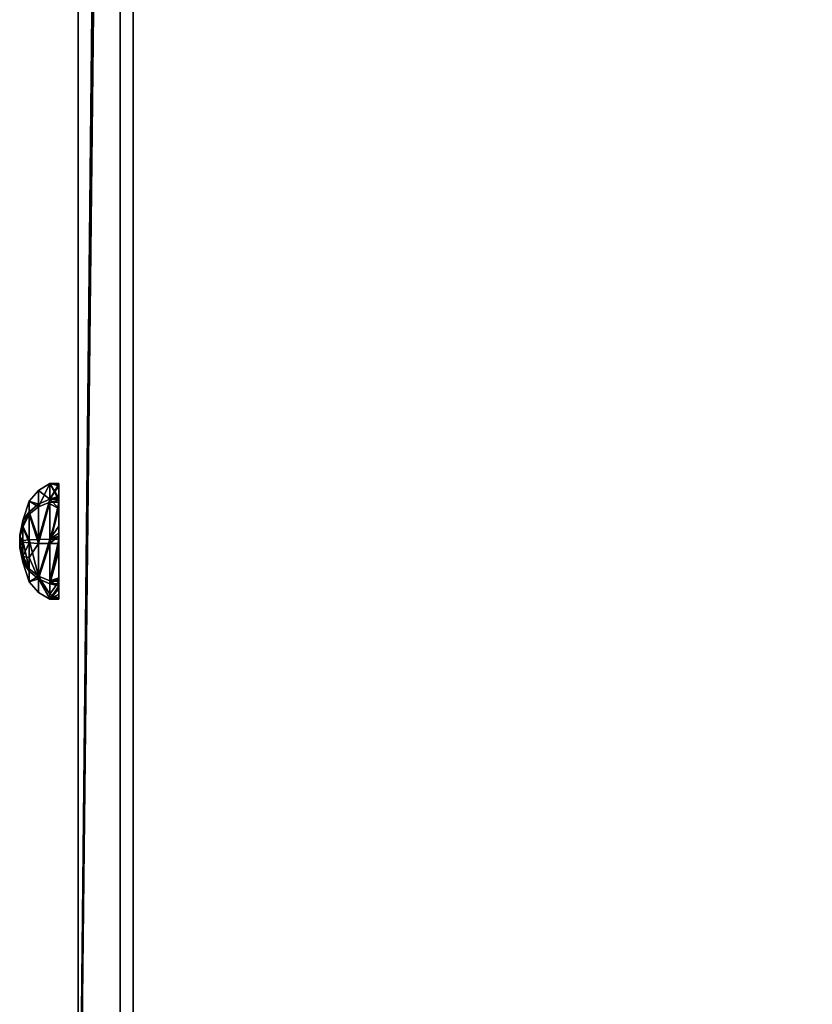
# Model space of a CAD drawing. Units: inches. Extents: x -670 to 623, y -644 to 670.
# Drawn here: x 207 to 234, y 232 to 266 of the extents above; entities that cross this region are included whole.
import ezdxf

# ---------------------------------------------------------------- set-up
doc = ezdxf.new("R2010")
doc.units = ezdxf.units.IN
doc.header["$MEASUREMENT"] = 0
doc.layers.get('0').update_dxf_attribs({"true_color": 0xff5454})

# ---------------------------------------------------------------- blocks, each defined once
blk = doc.blocks.new('0301-INOX_0301_Grupa_236')
for p, q in [((185.932, 27.127), (10, 174.751)), ((10.073, 174.952), (186.059, 27.282))]:
    blk.add_line(p, q)
at = {"color": 9, "true_color": 0xc8c8c8}
mesh = blk.add_polyface(dxfattribs=at)
corners = [(10.073, 174.952), (4, 174.749), (4, 174.949), (10, 174.751), (185.932, 27.127), (186.059, 27.282), (188.001, 25.474), (188.122, 25.633), (190.147, 23.922), (190.261, 24.087), (192.365, 22.474), (192.471, 22.645), (194.65, 21.135), (194.747, 21.31), (196.997, 19.907), (197.085, 20.086), (199.4, 18.793), (199.48, 18.976), (201.853, 17.795), (201.924, 17.982), (204.352, 16.917), (204.414, 17.107), (206.89, 16.159), (206.942, 16.352), (209.461, 15.524), (209.504, 15.719), (212.06, 15.013), (212.094, 15.21), (214.68, 14.627), (214.707, 14.825), (251.294, 10.131), (251.331, 10.328), (252.569, 9.8), (252.645, 9.987), (253.713, 9.147), (253.835, 9.308), (254.647, 8.218), (254.807, 8.341), (255.306, 7.077), (255.492, 7.154), (255.644, 5.804), (255.844, 5.83), (255.838, 4.459), (249.93, 0.226), (251.27, 0), (249.926, 0.026), (251.247, 0.2), (252.525, 0.52), (252.599, 0.332), (253.675, 1.162), (253.796, 1), (254.618, 2.082), (254.777, 1.958), (255.288, 3.217), (255.473, 3.138), (255.638, 4.487)]
mesh.append_faces([[corners[k] for k in face] for face in [(0, 1, 2), (43, 44, 45)]], dxfattribs={"vtx0": -1, "color": 9})
mesh.append_faces([[corners[k] for k in face] for face in [(1, 0, 3), (3, 0, 4), (4, 5, 6), (6, 7, 8), (8, 9, 10), (10, 11, 12), (12, 13, 14), (14, 15, 16), (16, 17, 18), (18, 19, 20), (20, 21, 22), (22, 23, 24), (24, 25, 26), (26, 27, 28), (28, 29, 30), (30, 31, 32), (32, 33, 34), (34, 35, 36), (36, 37, 38), (38, 39, 40), (44, 47, 48), (48, 49, 50), (50, 51, 52), (52, 53, 54), (54, 55, 42)]], dxfattribs={"vtx0": -1, "vtx1": -1, "color": 9})
mesh.append_faces([[corners[k] for k in face] for face in [(4, 0, 5), (6, 5, 7), (8, 7, 9), (10, 9, 11), (12, 11, 13), (14, 13, 15), (16, 15, 17), (18, 17, 19), (20, 19, 21), (22, 21, 23), (24, 23, 25), (26, 25, 27), (28, 27, 29), (30, 29, 31), (32, 31, 33), (34, 33, 35), (36, 35, 37), (38, 37, 39), (40, 39, 41), (40, 41, 42), (44, 43, 46), (44, 46, 47), (48, 47, 49), (50, 49, 51), (52, 51, 53), (54, 53, 55), (42, 55, 40)]], dxfattribs={"vtx0": -1, "vtx2": -1, "color": 9})
mesh = blk.add_polyface(dxfattribs=at)
corners = [(185.932, 27.127), (10, 174.751, 48), (10, 174.751), (185.932, 27.127, 48)]
mesh.append_faces([[corners[k] for k in face] for face in [(0, 1, 2), (1, 0, 3)]], dxfattribs={"vtx0": -1, "color": 9})
mesh = blk.add_polyface(dxfattribs=at)
corners = [(10.073, 174.952, 48), (186.059, 27.282), (10.073, 174.952), (186.059, 27.282, 48)]
mesh.append_faces([[corners[k] for k in face] for face in [(0, 1, 2), (1, 0, 3)]], dxfattribs={"vtx0": -1, "color": 9})
blk = doc.blocks.new('0301-INOX_0301_Group_249')
for p, q in [((1.241, 5.029, 1.697), (1.748, 5.138, 1.681)), ((1.432, 5.029, 1.182), (1.807, 5.138, 1.523)), ((1.471, 5.029, 2.196), (1.819, 5.138, 1.834)), ((1.932, 5.029, 0.953), (1.96, 5.138, 1.453)), ((1.985, 5.029, 2.387), (1.976, 5.138, 1.893)), ((2.447, 5.029, 1.144), (2.118, 5.138, 1.512)), ((2.485, 5.029, 2.158), (2.129, 5.138, 1.823)), ((2.676, 5.029, 1.643), (2.188, 5.138, 1.665)), ((0.209, 4.49, 1.739), (0.574, 4.808, 1.725)), ((0.574, 4.808, 1.725), (1.241, 5.029, 1.697)), ((0.678, 4.49, 0.476), (0.945, 4.808, 0.724)), ((0.771, 4.49, 2.963), (1.019, 4.808, 2.696)), ((0.945, 4.808, 0.724), (1.432, 5.029, 1.182)), ((1.019, 4.808, 2.696), (1.471, 5.029, 2.196)), ((1.902, 4.49, -0.086), (1.916, 4.808, 0.279)), ((1.916, 4.808, 0.279), (1.932, 5.029, 0.953)), ((2.021, 4.808, 3.067), (1.985, 5.029, 2.387)), ((2.034, 4.49, 3.432), (2.021, 4.808, 3.067)), ((2.917, 4.808, 0.65), (2.447, 5.029, 1.144)), ((2.991, 4.808, 2.622), (2.485, 5.029, 2.158)), ((3.362, 4.808, 1.621), (2.676, 5.029, 1.643)), ((3.165, 4.49, 0.383), (2.917, 4.808, 0.65)), ((3.259, 4.49, 2.87), (2.991, 4.808, 2.622)), ((3.727, 4.49, 1.607), (3.362, 4.808, 1.621)), ((-0.03, 4.091, 1.748), (0.209, 4.49, 1.739)), ((0.502, 4.091, 0.313), (0.678, 4.49, 0.476)), ((0.608, 4.091, 3.139), (0.771, 4.49, 2.963)), ((1.893, 4.091, -0.326), (1.902, 4.49, -0.086)), ((2.043, 4.091, 3.672), (2.034, 4.49, 3.432)), ((3.328, 4.091, 0.207), (3.165, 4.49, 0.383)), ((3.434, 4.091, 3.033), (3.259, 4.49, 2.87)), ((3.967, 4.091, 1.598), (3.727, 4.49, 1.607)), ((-0.03, 3.785, 1.748), (-0.03, 4.091, 1.748)), ((0.502, 3.785, 0.313), (0.502, 4.091, 0.313)), ((0.608, 3.785, 3.139), (0.608, 4.091, 3.139)), ((1.893, 3.785, -0.326), (1.893, 4.091, -0.326)), ((2.043, 3.785, 3.672), (2.043, 4.091, 3.672)), ((3.328, 3.785, 0.207), (3.328, 4.091, 0.207)), ((3.434, 3.785, 3.033), (3.434, 4.091, 3.033)), ((3.967, 3.785, 1.598), (3.967, 4.091, 1.598)), ((0.516, 3.785, 2.938), (0.629, 3.785, 3.086)), ((0.629, 3.785, 3.086), (0.784, 3.785, 3.204))]:
    blk.add_line(p, q)
at = {"extrusion": (-6.54267e-13, 1, 1.00968e-12)}
blk.add_circle((-1.968, 1.673, 5.138), 0.22, dxfattribs=at)
at = {"extrusion": (1.23393e-13, 1, 6.43865e-13)}
blk.add_circle((-1.968, 1.673, 4.808), 1.395, dxfattribs=at)
at = {"extrusion": (-9.37054e-14, 1, 1.14805e-12)}
blk.add_circle((-1.959, 1.67, 5.029), 0.718, dxfattribs=at)
at = {"extrusion": (-1.37159e-13, 1, 9.62085e-13)}
blk.add_circle((-1.968, 1.673, 4.49), 1.76, dxfattribs=at)
at = {"extrusion": (-4.77462e-14, 1, 1.00683e-12)}
blk.add_circle((-1.968, 1.673, 4.091), 2, dxfattribs=at)
at = {"extrusion": (-2.26826e-13, 1, 8.85215e-13)}
blk.add_arc((-1.968, 1.673, 3.785), 2, 52.2742, 41.0597, dxfattribs=at)
at = {"extrusion": (-1.20709e-13, 1, 9.4553e-13)}
blk.add_arc((-1.968, 1.673, 3.785), 2, 41.0597, 52.2742, dxfattribs=at)
at = {"color": 7, "true_color": 0xffffff}
mesh = blk.add_polyface(dxfattribs=at)
corners = [(1.819, 5.138, 1.834), (1.241, 5.029, 1.697), (1.748, 5.138, 1.681), (1.471, 5.029, 2.196)]
mesh.append_faces([[corners[k] for k in face] for face in [(0, 1, 2), (1, 0, 3)]], dxfattribs={"vtx0": -1, "color": 7})
mesh = blk.add_polyface(dxfattribs=at)
corners = [(1.807, 5.138, 1.523), (1.241, 5.029, 1.697), (1.432, 5.029, 1.182), (1.748, 5.138, 1.681)]
mesh.append_faces([[corners[k] for k in face] for face in [(0, 1, 2), (1, 0, 3)]], dxfattribs={"vtx0": -1, "color": 7})
mesh = blk.add_polyface(dxfattribs=at)
corners = [(1.96, 5.138, 1.453), (1.767, 5.028, 1.029), (1.932, 5.029, 0.953), (1.583, 5.029, 1.113), (1.432, 5.029, 1.182), (1.807, 5.138, 1.523)]
mesh.append_faces([[corners[k] for k in face] for face in [(0, 1, 2), (4, 0, 5)]], dxfattribs={"vtx0": -1, "color": 7})
mesh.append_faces([[corners[k] for k in face] for face in [(1, 0, 3), (3, 0, 4)]], dxfattribs={"vtx0": -1, "vtx1": -1, "color": 7})
mesh = blk.add_polyface(dxfattribs=at)
corners = [(1.976, 5.138, 1.893), (1.471, 5.029, 2.196), (1.819, 5.138, 1.834), (1.985, 5.029, 2.387), (1.758, 5.03, 2.304)]
mesh.append_faces([[corners[k] for k in face] for face in [(0, 1, 2), (1, 3, 4)]], dxfattribs={"vtx0": -1, "color": 7})
mesh.append_faces([[corners[k] for k in face] for face in [(1, 0, 3)]], dxfattribs={"vtx0": -1, "vtx2": -1, "color": 7})
mesh = blk.add_polyface(dxfattribs=at)
corners = [(2.118, 5.138, 1.512), (1.807, 5.138, 1.523), (1.96, 5.138, 1.453), (2.188, 5.138, 1.665), (1.748, 5.138, 1.681), (2.129, 5.138, 1.823), (1.819, 5.138, 1.834), (1.976, 5.138, 1.893)]
mesh.append_faces([[corners[k] for k in face] for face in [(0, 1, 2), (6, 5, 7)]], dxfattribs={"vtx0": -1, "color": 7})
mesh.append_faces([[corners[k] for k in face] for face in [(1, 3, 4), (4, 5, 6)]], dxfattribs={"vtx0": -1, "vtx1": -1, "color": 7})
mesh.append_faces([[corners[k] for k in face] for face in [(1, 0, 3), (4, 3, 5)]], dxfattribs={"vtx0": -1, "vtx2": -1, "color": 7})
mesh = blk.add_polyface(dxfattribs=at)
corners = [(2.354, 5.029, 1.11), (1.96, 5.138, 1.453), (1.932, 5.029, 0.953), (2.447, 5.029, 1.144), (2.118, 5.138, 1.512)]
mesh.append_faces([[corners[k] for k in face] for face in [(0, 1, 2), (1, 3, 4)]], dxfattribs={"vtx0": -1, "color": 7})
mesh.append_faces([[corners[k] for k in face] for face in [(1, 0, 3)]], dxfattribs={"vtx0": -1, "vtx2": -1, "color": 7})
mesh = blk.add_polyface(dxfattribs=at)
corners = [(2.485, 5.029, 2.158), (1.976, 5.138, 1.893), (2.129, 5.138, 1.823), (1.985, 5.029, 2.387)]
mesh.append_faces([[corners[k] for k in face] for face in [(0, 1, 2), (1, 0, 3)]], dxfattribs={"vtx0": -1, "color": 7})
mesh = blk.add_polyface(dxfattribs=at)
corners = [(2.676, 5.029, 1.643), (2.118, 5.138, 1.512), (2.447, 5.029, 1.144), (2.188, 5.138, 1.665)]
mesh.append_faces([[corners[k] for k in face] for face in [(0, 1, 2), (1, 0, 3)]], dxfattribs={"vtx0": -1, "color": 7})
mesh = blk.add_polyface(dxfattribs=at)
corners = [(2.485, 5.029, 2.158), (2.188, 5.138, 1.665), (2.676, 5.029, 1.643), (2.129, 5.138, 1.823)]
mesh.append_faces([[corners[k] for k in face] for face in [(0, 1, 2), (1, 0, 3)]], dxfattribs={"vtx0": -1, "color": 7})
mesh = blk.add_polyface(dxfattribs=at)
corners = [(0.805, 4.808, 2.228), (0.209, 4.49, 1.739), (0.574, 4.808, 1.725), (0.771, 4.49, 2.963), (1.019, 4.808, 2.696)]
mesh.append_faces([[corners[k] for k in face] for face in [(0, 1, 2), (3, 0, 4)]], dxfattribs={"vtx0": -1, "color": 7})
mesh.append_faces([[corners[k] for k in face] for face in [(1, 0, 3)]], dxfattribs={"vtx0": -1, "vtx1": -1, "color": 7})
mesh = blk.add_polyface(dxfattribs=at)
corners = [(0.945, 4.808, 0.724), (0.209, 4.49, 1.739), (0.678, 4.49, 0.476), (0.574, 4.808, 1.725)]
mesh.append_faces([[corners[k] for k in face] for face in [(0, 1, 2), (1, 0, 3)]], dxfattribs={"vtx0": -1, "color": 7})
mesh = blk.add_polyface(dxfattribs=at)
corners = [(1.432, 5.029, 1.182), (0.574, 4.808, 1.725), (0.945, 4.808, 0.724), (1.241, 5.029, 1.697)]
mesh.append_faces([[corners[k] for k in face] for face in [(0, 1, 2), (1, 0, 3)]], dxfattribs={"vtx0": -1, "color": 7})
mesh = blk.add_polyface(dxfattribs=at)
corners = [(1.471, 5.029, 2.196), (0.574, 4.808, 1.725), (1.241, 5.029, 1.697), (0.805, 4.808, 2.228), (1.019, 4.808, 2.696)]
mesh.append_faces([[corners[k] for k in face] for face in [(0, 1, 2), (3, 0, 4)]], dxfattribs={"vtx0": -1, "color": 7})
mesh.append_faces([[corners[k] for k in face] for face in [(1, 0, 3)]], dxfattribs={"vtx0": -1, "vtx1": -1, "color": 7})
mesh = blk.add_polyface(dxfattribs=at)
corners = [(2.917, 4.808, 0.65), (0.945, 4.808, 0.724), (1.916, 4.808, 0.279), (3.362, 4.808, 1.621), (0.574, 4.808, 1.725), (2.991, 4.808, 2.622), (0.805, 4.808, 2.228), (1.019, 4.808, 2.696), (2.021, 4.808, 3.067)]
mesh.append_faces([[corners[k] for k in face] for face in [(0, 1, 2), (7, 5, 8)]], dxfattribs={"vtx0": -1, "color": 7})
mesh.append_faces([[corners[k] for k in face] for face in [(1, 3, 4), (4, 5, 6), (6, 5, 7)]], dxfattribs={"vtx0": -1, "vtx1": -1, "color": 7})
mesh.append_faces([[corners[k] for k in face] for face in [(1, 0, 3), (4, 3, 5)]], dxfattribs={"vtx0": -1, "vtx2": -1, "color": 7})
mesh = blk.add_polyface(dxfattribs=at)
corners = [(1.916, 4.808, 0.279), (0.678, 4.49, 0.476), (1.902, 4.49, -0.086), (0.945, 4.808, 0.724)]
mesh.append_faces([[corners[k] for k in face] for face in [(0, 1, 2), (1, 0, 3)]], dxfattribs={"vtx0": -1, "color": 7})
mesh = blk.add_polyface(dxfattribs=at)
corners = [(2.021, 4.808, 3.067), (0.771, 4.49, 2.963), (1.019, 4.808, 2.696), (2.034, 4.49, 3.432)]
mesh.append_faces([[corners[k] for k in face] for face in [(0, 1, 2), (1, 0, 3)]], dxfattribs={"vtx0": -1, "color": 7})
mesh = blk.add_polyface(dxfattribs=at)
corners = [(1.932, 5.029, 0.953), (0.945, 4.808, 0.724), (1.916, 4.808, 0.279), (1.583, 5.029, 1.113), (1.432, 5.029, 1.182), (1.767, 5.028, 1.029)]
mesh.append_faces([[corners[k] for k in face] for face in [(0, 1, 2), (1, 3, 4), (3, 0, 5)]], dxfattribs={"vtx0": -1, "color": 7})
mesh.append_faces([[corners[k] for k in face] for face in [(1, 0, 3)]], dxfattribs={"vtx0": -1, "vtx1": -1, "vtx2": -1, "color": 7})
mesh = blk.add_polyface(dxfattribs=at)
corners = [(1.758, 5.03, 2.304), (1.019, 4.808, 2.696), (1.471, 5.029, 2.196), (1.985, 5.029, 2.387), (2.021, 4.808, 3.067)]
mesh.append_faces([[corners[k] for k in face] for face in [(0, 1, 2), (1, 3, 4)]], dxfattribs={"vtx0": -1, "color": 7})
mesh.append_faces([[corners[k] for k in face] for face in [(1, 0, 3)]], dxfattribs={"vtx0": -1, "vtx2": -1, "color": 7})
mesh = blk.add_polyface(dxfattribs=at)
corners = [(2.354, 5.029, 1.11), (1.767, 5.028, 1.029), (1.932, 5.029, 0.953), (1.583, 5.029, 1.113), (2.447, 5.029, 1.144), (1.432, 5.029, 1.182), (2.676, 5.029, 1.643), (1.241, 5.029, 1.697), (2.485, 5.029, 2.158), (1.471, 5.029, 2.196), (1.985, 5.029, 2.387), (1.758, 5.03, 2.304)]
mesh.append_faces([[corners[k] for k in face] for face in [(0, 1, 2), (9, 10, 11)]], dxfattribs={"vtx0": -1, "color": 7})
mesh.append_faces([[corners[k] for k in face] for face in [(1, 0, 3), (3, 4, 5), (5, 6, 7), (7, 8, 9)]], dxfattribs={"vtx0": -1, "vtx1": -1, "color": 7})
mesh.append_faces([[corners[k] for k in face] for face in [(3, 0, 4), (5, 4, 6), (7, 6, 8), (9, 8, 10)]], dxfattribs={"vtx0": -1, "vtx2": -1, "color": 7})
mesh = blk.add_polyface(dxfattribs=at)
corners = [(3.165, 4.49, 0.383), (1.916, 4.808, 0.279), (1.902, 4.49, -0.086), (2.917, 4.808, 0.65)]
mesh.append_faces([[corners[k] for k in face] for face in [(0, 1, 2), (1, 0, 3)]], dxfattribs={"vtx0": -1, "color": 7})
mesh = blk.add_polyface(dxfattribs=at)
corners = [(2.917, 4.808, 0.65), (1.932, 5.029, 0.953), (1.916, 4.808, 0.279), (2.354, 5.029, 1.11), (2.447, 5.029, 1.144)]
mesh.append_faces([[corners[k] for k in face] for face in [(0, 1, 2), (3, 0, 4)]], dxfattribs={"vtx0": -1, "color": 7})
mesh.append_faces([[corners[k] for k in face] for face in [(1, 0, 3)]], dxfattribs={"vtx0": -1, "vtx1": -1, "color": 7})
mesh = blk.add_polyface(dxfattribs=at)
corners = [(2.991, 4.808, 2.622), (1.985, 5.029, 2.387), (2.485, 5.029, 2.158), (2.021, 4.808, 3.067)]
mesh.append_faces([[corners[k] for k in face] for face in [(0, 1, 2), (1, 0, 3)]], dxfattribs={"vtx0": -1, "color": 7})
mesh = blk.add_polyface(dxfattribs=at)
corners = [(3.259, 4.49, 2.87), (2.021, 4.808, 3.067), (2.991, 4.808, 2.622), (2.034, 4.49, 3.432)]
mesh.append_faces([[corners[k] for k in face] for face in [(0, 1, 2), (1, 0, 3)]], dxfattribs={"vtx0": -1, "color": 7})
mesh = blk.add_polyface(dxfattribs=at)
corners = [(3.362, 4.808, 1.621), (2.447, 5.029, 1.144), (2.917, 4.808, 0.65), (2.676, 5.029, 1.643)]
mesh.append_faces([[corners[k] for k in face] for face in [(0, 1, 2), (1, 0, 3)]], dxfattribs={"vtx0": -1, "color": 7})
mesh = blk.add_polyface(dxfattribs=at)
corners = [(2.991, 4.808, 2.622), (2.676, 5.029, 1.643), (3.362, 4.808, 1.621), (2.485, 5.029, 2.158)]
mesh.append_faces([[corners[k] for k in face] for face in [(0, 1, 2), (1, 0, 3)]], dxfattribs={"vtx0": -1, "color": 7})
mesh = blk.add_polyface(dxfattribs=at)
corners = [(3.727, 4.49, 1.607), (2.917, 4.808, 0.65), (3.165, 4.49, 0.383), (3.362, 4.808, 1.621)]
mesh.append_faces([[corners[k] for k in face] for face in [(0, 1, 2), (1, 0, 3)]], dxfattribs={"vtx0": -1, "color": 7})
mesh = blk.add_polyface(dxfattribs=at)
corners = [(3.259, 4.49, 2.87), (3.362, 4.808, 1.621), (3.727, 4.49, 1.607), (2.991, 4.808, 2.622)]
mesh.append_faces([[corners[k] for k in face] for face in [(0, 1, 2), (1, 0, 3)]], dxfattribs={"vtx0": -1, "color": 7})
mesh = blk.add_polyface(dxfattribs=at)
corners = [(0.502, 4.091, 0.313), (0.209, 4.49, 1.739), (-0.03, 4.091, 1.748), (0.678, 4.49, 0.476)]
mesh.append_faces([[corners[k] for k in face] for face in [(0, 1, 2), (1, 0, 3)]], dxfattribs={"vtx0": -1, "color": 7})
mesh = blk.add_polyface(dxfattribs=at)
corners = [(-0.03, 4.091, 1.748), (0.771, 4.49, 2.963), (0.608, 4.091, 3.139), (0.209, 4.49, 1.739)]
mesh.append_faces([[corners[k] for k in face] for face in [(0, 1, 2), (1, 0, 3)]], dxfattribs={"vtx0": -1, "color": 7})
mesh = blk.add_polyface(dxfattribs=at)
corners = [(3.165, 4.49, 0.383), (0.678, 4.49, 0.476), (1.902, 4.49, -0.086), (3.727, 4.49, 1.607), (0.209, 4.49, 1.739), (3.259, 4.49, 2.87), (0.771, 4.49, 2.963), (2.034, 4.49, 3.432)]
mesh.append_faces([[corners[k] for k in face] for face in [(0, 1, 2), (6, 5, 7)]], dxfattribs={"vtx0": -1, "color": 7})
mesh.append_faces([[corners[k] for k in face] for face in [(1, 3, 4), (4, 5, 6)]], dxfattribs={"vtx0": -1, "vtx1": -1, "color": 7})
mesh.append_faces([[corners[k] for k in face] for face in [(1, 0, 3), (4, 3, 5)]], dxfattribs={"vtx0": -1, "vtx2": -1, "color": 7})
mesh = blk.add_polyface(dxfattribs=at)
corners = [(1.893, 4.091, -0.326), (0.678, 4.49, 0.476), (0.502, 4.091, 0.313), (1.902, 4.49, -0.086)]
mesh.append_faces([[corners[k] for k in face] for face in [(0, 1, 2), (1, 0, 3)]], dxfattribs={"vtx0": -1, "color": 7})
mesh = blk.add_polyface(dxfattribs=at)
corners = [(0.771, 4.49, 2.963), (2.043, 4.091, 3.672), (0.608, 4.091, 3.139), (2.034, 4.49, 3.432)]
mesh.append_faces([[corners[k] for k in face] for face in [(0, 1, 2), (1, 0, 3)]], dxfattribs={"vtx0": -1, "color": 7})
mesh = blk.add_polyface(dxfattribs=at)
corners = [(3.328, 4.091, 0.207), (1.902, 4.49, -0.086), (1.893, 4.091, -0.326), (3.165, 4.49, 0.383)]
mesh.append_faces([[corners[k] for k in face] for face in [(0, 1, 2), (1, 0, 3)]], dxfattribs={"vtx0": -1, "color": 7})
mesh = blk.add_polyface(dxfattribs=at)
corners = [(3.259, 4.49, 2.87), (2.043, 4.091, 3.672), (2.034, 4.49, 3.432), (2.428, 4.091, 3.496), (3.434, 4.091, 3.033)]
mesh.append_faces([[corners[k] for k in face] for face in [(0, 1, 2), (3, 0, 4)]], dxfattribs={"vtx0": -1, "color": 7})
mesh.append_faces([[corners[k] for k in face] for face in [(1, 0, 3)]], dxfattribs={"vtx0": -1, "vtx1": -1, "color": 7})
mesh = blk.add_polyface(dxfattribs=at)
corners = [(3.967, 4.091, 1.598), (3.328, 4.091, 0.207), (3.405, 4.09, 0.374), (3.727, 4.49, 1.607), (3.165, 4.49, 0.383)]
mesh.append_faces([[corners[k] for k in face] for face in [(0, 1, 2), (1, 3, 4)]], dxfattribs={"vtx0": -1, "color": 7})
mesh.append_faces([[corners[k] for k in face] for face in [(1, 0, 3)]], dxfattribs={"vtx0": -1, "vtx2": -1, "color": 7})
mesh = blk.add_polyface(dxfattribs=at)
corners = [(3.259, 4.49, 2.87), (3.967, 4.091, 1.598), (3.434, 4.091, 3.033), (3.727, 4.49, 1.607)]
mesh.append_faces([[corners[k] for k in face] for face in [(0, 1, 2), (1, 0, 3)]], dxfattribs={"vtx0": -1, "color": 7})
mesh = blk.add_polyface(dxfattribs=at)
corners = [(3.328, 4.091, 0.207), (0.502, 4.091, 0.313), (1.893, 4.091, -0.326), (3.405, 4.09, 0.374), (-0.03, 4.091, 1.748), (3.967, 4.091, 1.598), (3.434, 4.091, 3.033), (0.608, 4.091, 3.139), (2.428, 4.091, 3.496), (2.043, 4.091, 3.672)]
mesh.append_faces([[corners[k] for k in face] for face in [(0, 1, 2), (7, 8, 9)]], dxfattribs={"vtx0": -1, "color": 7})
mesh.append_faces([[corners[k] for k in face] for face in [(1, 3, 4), (4, 6, 7)]], dxfattribs={"vtx0": -1, "vtx1": -1, "color": 7})
mesh.append_faces([[corners[k] for k in face] for face in [(1, 0, 3), (4, 3, 5), (4, 5, 6), (7, 6, 8)]], dxfattribs={"vtx0": -1, "vtx2": -1, "color": 7})
mesh = blk.add_polyface(dxfattribs=at)
corners = [(0.068, 3.785, 1.482), (-0.03, 3.785, 1.748), (-0.026, 3.785, 1.737), (-0.03, 4.091, 1.748), (0.423, 3.785, 0.526), (0.502, 3.785, 0.313), (0.502, 4.091, 0.313)]
mesh.append_faces([[corners[k] for k in face] for face in [(0, 1, 2), (3, 5, 6)]], dxfattribs={"vtx0": -1, "color": 7})
mesh.append_faces([[corners[k] for k in face] for face in [(1, 0, 3)]], dxfattribs={"vtx0": -1, "vtx1": -1, "color": 7})
mesh.append_faces([[corners[k] for k in face] for face in [(3, 0, 4), (3, 4, 5)]], dxfattribs={"vtx0": -1, "vtx2": -1, "color": 7})
mesh = blk.add_polyface(dxfattribs=at)
corners = [(-0.03, 3.785, 1.748), (0.019, 3.785, 1.856), (-0.022, 3.785, 1.765), (0.536, 3.785, 2.982), (0.608, 4.091, 3.139), (0.608, 3.785, 3.139), (0.516, 3.785, 2.938), (0.087, 3.785, 2.004), (-0.03, 4.091, 1.748)]
mesh.append_faces([[corners[k] for k in face] for face in [(0, 1, 2), (3, 4, 5), (4, 0, 8)]], dxfattribs={"vtx0": -1, "color": 7})
mesh.append_faces([[corners[k] for k in face] for face in [(4, 1, 0)]], dxfattribs={"vtx0": -1, "vtx1": -1, "vtx2": -1, "color": 7})
mesh.append_faces([[corners[k] for k in face] for face in [(4, 3, 6), (4, 6, 7), (4, 7, 1)]], dxfattribs={"vtx0": -1, "vtx2": -1, "color": 7})
mesh = blk.add_polyface(dxfattribs=at)
corners = [(0.638, 3.785, 0.25), (0.502, 4.091, 0.313), (0.502, 3.785, 0.313), (1.893, 4.091, -0.326), (0.808, 3.785, 0.173), (1.723, 3.785, -0.248), (1.841, 3.785, -0.302), (1.893, 3.785, -0.326)]
mesh.append_faces([[corners[k] for k in face] for face in [(0, 1, 2), (3, 6, 7)]], dxfattribs={"vtx0": -1, "color": 7})
mesh.append_faces([[corners[k] for k in face] for face in [(1, 0, 3)]], dxfattribs={"vtx0": -1, "vtx1": -1, "color": 7})
mesh.append_faces([[corners[k] for k in face] for face in [(3, 0, 4), (3, 4, 5), (3, 5, 6)]], dxfattribs={"vtx0": -1, "vtx2": -1, "color": 7})
mesh = blk.add_polyface(dxfattribs=at)
corners = [(0.608, 4.091, 3.139), (0.784, 3.785, 3.204), (0.608, 3.785, 3.139), (2.043, 4.091, 3.672), (0.862, 3.785, 3.233), (1.073, 3.785, 3.312), (1.57, 3.785, 3.496), (1.853, 3.785, 3.601), (2.01, 3.785, 3.659), (2.043, 3.785, 3.672)]
mesh.append_faces([[corners[k] for k in face] for face in [(0, 1, 2), (8, 3, 9)]], dxfattribs={"vtx0": -1, "color": 7})
mesh.append_faces([[corners[k] for k in face] for face in [(1, 3, 4), (4, 3, 5), (5, 3, 6), (6, 3, 7), (7, 3, 8)]], dxfattribs={"vtx0": -1, "vtx1": -1, "color": 7})
mesh.append_faces([[corners[k] for k in face] for face in [(1, 0, 3)]], dxfattribs={"vtx0": -1, "vtx2": -1, "color": 7})
mesh = blk.add_polyface(dxfattribs=at)
corners = [(1.927, 3.785, -0.313), (1.893, 4.091, -0.326), (1.893, 3.785, -0.326), (3.328, 4.091, 0.207), (2.101, 3.785, -0.249), (3.065, 3.785, 0.109), (3.1, 3.785, 0.122), (3.263, 3.785, 0.182), (3.328, 3.785, 0.207)]
mesh.append_faces([[corners[k] for k in face] for face in [(0, 1, 2), (3, 7, 8)]], dxfattribs={"vtx0": -1, "color": 7})
mesh.append_faces([[corners[k] for k in face] for face in [(1, 0, 3)]], dxfattribs={"vtx0": -1, "vtx1": -1, "color": 7})
mesh.append_faces([[corners[k] for k in face] for face in [(3, 0, 4), (3, 4, 5), (3, 5, 6), (3, 6, 7)]], dxfattribs={"vtx0": -1, "vtx2": -1, "color": 7})
mesh = blk.add_polyface(dxfattribs=at)
corners = [(2.043, 4.091, 3.672), (2.095, 3.785, 3.648), (2.043, 3.785, 3.672), (2.428, 4.091, 3.496), (2.12, 3.785, 3.636), (3.371, 3.785, 3.062), (3.434, 4.091, 3.033), (3.402, 3.785, 3.048), (3.434, 3.785, 3.033)]
mesh.append_faces([[corners[k] for k in face] for face in [(0, 1, 2), (7, 6, 8)]], dxfattribs={"vtx0": -1, "color": 7})
mesh.append_faces([[corners[k] for k in face] for face in [(1, 3, 4), (4, 3, 5), (5, 6, 7)]], dxfattribs={"vtx0": -1, "vtx1": -1, "color": 7})
mesh.append_faces([[corners[k] for k in face] for face in [(1, 0, 3), (5, 3, 6)]], dxfattribs={"vtx0": -1, "vtx2": -1, "color": 7})
mesh = blk.add_polyface(dxfattribs=at)
corners = [(3.967, 3.785, 1.598), (3.919, 3.785, 1.493), (3.939, 3.785, 1.538), (3.967, 4.091, 1.598), (3.872, 3.785, 1.391), (3.76, 3.785, 1.148), (3.477, 3.785, 0.531), (3.405, 4.09, 0.374), (3.347, 3.785, 0.247), (3.447, 3.785, 0.464), (3.328, 3.785, 0.207), (3.328, 4.091, 0.207), (3.633, 3.785, 0.871)]
mesh.append_faces([[corners[k] for k in face] for face in [(0, 1, 2), (6, 8, 9)]], dxfattribs={"vtx0": -1, "color": 7})
mesh.append_faces([[corners[k] for k in face] for face in [(1, 3, 4), (4, 3, 5), (8, 6, 10), (10, 6, 11), (11, 6, 7)]], dxfattribs={"vtx0": -1, "vtx1": -1, "color": 7})
mesh.append_faces([[corners[k] for k in face] for face in [(5, 3, 6)]], dxfattribs={"vtx0": -1, "vtx1": -1, "vtx2": -1, "color": 7})
mesh.append_faces([[corners[k] for k in face] for face in [(1, 0, 3), (6, 3, 7)]], dxfattribs={"vtx0": -1, "vtx2": -1, "color": 7})
mesh.append_faces([[corners[k] for k in face] for face in [(6, 12, 5)]], dxfattribs={"vtx2": -1, "color": 7})
mesh = blk.add_polyface(dxfattribs=at)
corners = [(3.434, 3.785, 3.033), (3.473, 3.785, 2.93), (3.454, 3.785, 2.98), (3.434, 4.091, 3.033), (3.915, 3.785, 1.739), (3.942, 3.785, 1.668), (3.967, 3.785, 1.598), (3.967, 4.091, 1.598), (3.952, 3.785, 1.638)]
mesh.append_faces([[corners[k] for k in face] for face in [(0, 1, 2), (6, 3, 7)]], dxfattribs={"vtx0": -1, "color": 7})
mesh.append_faces([[corners[k] for k in face] for face in [(1, 3, 4), (4, 3, 5)]], dxfattribs={"vtx0": -1, "vtx1": -1, "color": 7})
mesh.append_faces([[corners[k] for k in face] for face in [(5, 3, 6)]], dxfattribs={"vtx0": -1, "vtx1": -1, "vtx2": -1, "color": 7})
mesh.append_faces([[corners[k] for k in face] for face in [(1, 0, 3)]], dxfattribs={"vtx0": -1, "vtx2": -1, "color": 7})
mesh.append_faces([[corners[k] for k in face] for face in [(6, 8, 5)]], dxfattribs={"vtx2": -1, "color": 7})
at = {"color": 18, "true_color": 0x000000}
mesh = blk.add_polyface(dxfattribs=at)
corners = [(0.536, 3.785, 2.982), (0.629, 3.785, 3.086), (0.516, 3.785, 2.938), (0.608, 3.785, 3.139), (0.784, 3.785, 3.204)]
mesh.append_faces([[corners[k] for k in face] for face in [(0, 1, 2), (1, 3, 4)]], dxfattribs={"vtx0": -1, "color": 18})
mesh.append_faces([[corners[k] for k in face] for face in [(1, 0, 3)]], dxfattribs={"vtx0": -1, "vtx2": -1, "color": 18})

msp = doc.modelspace()

# ---------------------------------------------------------------- block references
at = {"color": 7, "true_color": 0xebebeb, "extrusion": (1, 1.58762e-13, -1.38778e-16)}
msp.add_blockref('0301-INOX_0301_Grupa_236', (209.417, 7.475, 210.355), dxfattribs=at)
at = {"extrusion": (-4.60641e-13, -1, -9.75682e-15), "xscale": -1, "rotation": 89.99999999998776}
msp.add_blockref('0301-INOX_0301_Group_249', (212.013, 159.671, -249.307), dxfattribs=at)

# ---------------------------------------------------------------- meshes
at = {"color": 140, "true_color": 0x00aaff}
mesh = msp.add_polyface(dxfattribs=at)
corners = [(208.902, 220.21, 200.463), (208.902, 213.39, 182.409), (208.902, 213.39, 200.463), (208.902, 218.39, 182.409), (208.902, 388.902, 33.459), (208.902, 218.39, 176.535), (208.902, 404.134, 46.133), (208.902, 395.68, 28.026), (208.902, 402.887, 23.175), (208.902, 410.471, 18.939), (208.902, 412.451, 39.958), (208.902, 418.381, 15.348), (208.902, 421.443, 34.816), (208.902, 426.562, 12.426), (208.902, 430.983, 30.779), (208.902, 433.483, 10.586), (208.902, 440.935, 27.904), (208.902, 437.193, 9.771), (208.902, 441.552, 8.918), (208.902, 451.158, 26.232), (208.902, 445.929, 8.165), (208.902, 450.323, 7.513), (208.902, 454.73, 6.963), (208.902, 461.507, 25.787), (208.902, 459.149, 6.514), (208.902, 463.707, 7.62), (208.902, 465.664, 23.616), (208.902, 467.226, 10.72), (208.902, 468.331, 19.759), (208.902, 468.895, 15.103)]
mesh.append_faces([[corners[k] for k in face] for face in [(0, 1, 2), (3, 4, 5), (27, 28, 29)]], dxfattribs={"vtx0": -1, "color": 140})
mesh.append_faces([[corners[k] for k in face] for face in [(1, 0, 3), (4, 6, 7), (7, 6, 8), (8, 6, 9), (9, 10, 11), (11, 12, 13), (13, 14, 15), (15, 16, 17), (17, 16, 18), (18, 19, 20), (20, 19, 21), (21, 19, 22), (22, 23, 24), (24, 23, 25), (25, 26, 27)]], dxfattribs={"vtx0": -1, "vtx1": -1, "color": 140})
mesh.append_faces([[corners[k] for k in face] for face in [(4, 3, 0)]], dxfattribs={"vtx0": -1, "vtx1": -1, "vtx2": -1, "color": 140})
mesh.append_faces([[corners[k] for k in face] for face in [(4, 0, 6), (9, 6, 10), (11, 10, 12), (13, 12, 14), (15, 14, 16), (18, 16, 19), (22, 19, 23), (25, 23, 26), (27, 26, 28)]], dxfattribs={"vtx0": -1, "vtx2": -1, "color": 140})
mesh = msp.add_polyface(dxfattribs=at)
corners = [(210.802, 388.902, 33.459), (210.802, 218.39, 182.409), (210.802, 218.39, 176.535), (210.802, 220.21, 200.463), (210.802, 404.134, 46.133), (210.802, 395.68, 28.026), (210.802, 402.887, 23.175), (210.802, 410.471, 18.939), (210.802, 412.451, 39.958), (210.802, 418.381, 15.348), (210.802, 421.443, 34.816), (210.802, 426.562, 12.426), (210.802, 430.983, 30.779), (210.802, 433.483, 10.586), (210.802, 440.935, 27.904), (210.802, 437.193, 9.771), (210.802, 441.552, 8.918), (210.802, 451.158, 26.232), (210.802, 445.929, 8.165), (210.802, 450.323, 7.513), (210.802, 454.73, 6.963), (210.802, 461.507, 25.787), (210.802, 459.149, 6.514), (210.802, 463.707, 7.62), (210.802, 465.664, 23.616), (210.802, 467.226, 10.72), (210.802, 468.331, 19.759), (210.802, 468.895, 15.103), (210.802, 213.39, 200.463), (210.802, 213.39, 182.409)]
mesh.append_faces([[corners[k] for k in face] for face in [(0, 1, 2), (26, 25, 27), (1, 28, 29)]], dxfattribs={"vtx0": -1, "color": 140})
mesh.append_faces([[corners[k] for k in face] for face in [(3, 0, 4), (4, 7, 8), (8, 9, 10), (10, 11, 12), (12, 13, 14), (14, 16, 17), (17, 20, 21), (21, 23, 24), (24, 25, 26), (28, 1, 3)]], dxfattribs={"vtx0": -1, "vtx1": -1, "color": 140})
mesh.append_faces([[corners[k] for k in face] for face in [(1, 0, 3)]], dxfattribs={"vtx0": -1, "vtx1": -1, "vtx2": -1, "color": 140})
mesh.append_faces([[corners[k] for k in face] for face in [(4, 0, 5), (4, 5, 6), (4, 6, 7), (8, 7, 9), (10, 9, 11), (12, 11, 13), (14, 13, 15), (14, 15, 16), (17, 16, 18), (17, 18, 19), (17, 19, 20), (21, 20, 22), (21, 22, 23), (24, 23, 25)]], dxfattribs={"vtx0": -1, "vtx2": -1, "color": 140})
mesh = msp.add_polyface(dxfattribs=at)
corners = [(208.902, 220.21, 200.463), (210.802, 404.134, 46.133), (208.902, 404.134, 46.133), (210.802, 220.21, 200.463)]
mesh.append_faces([[corners[k] for k in face] for face in [(0, 1, 2), (1, 0, 3)]], dxfattribs={"vtx0": -1, "color": 140})
mesh = msp.add_polyface(dxfattribs=at)
corners = [(210.802, 388.902, 33.459), (208.902, 218.39, 176.535), (208.902, 388.902, 33.459), (210.802, 218.39, 176.535)]
mesh.append_faces([[corners[k] for k in face] for face in [(0, 1, 2), (1, 0, 3)]], dxfattribs={"vtx0": -1, "color": 140})

doc.saveas('drawing.dxf')
